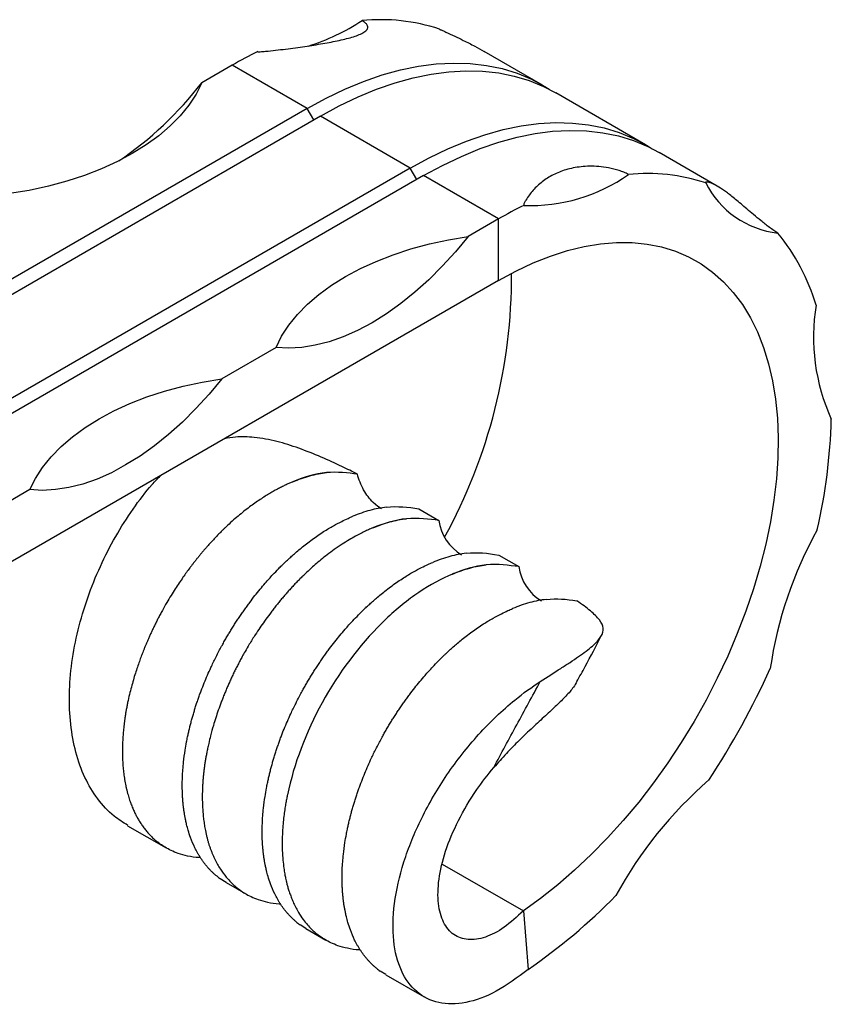
# Model space of a CAD drawing. Units: millimetres. Extents: x 25 to 1460, y 25 to 1025.
# Drawn here: x 1187 to 1274, y 246 to 350 of the extents above; entities that cross this region are included whole.
import ezdxf

# ---------------------------------------------------------------- set-up
doc = ezdxf.new("R2010")
doc.units = ezdxf.units.MM
doc.header["$LTSCALE"] = 5

msp = doc.modelspace()

# ---------------------------------------------------------------- linework, layer by layer
at = {"color": 7, "linetype": 'Continuous', "lineweight": 25}
for p, q in [((1212.69, 346.96), (1212.83, 346.94)), ((1242.89, 343.42), (1236.7, 346.99)), ((1209.94, 345.53), (1206.7, 343.66)), ((1217.89, 340.94), (1209.94, 345.53)), ((1253.85, 337.09), (1244.31, 342.6)), ((1217.89, 340.94), (1111.83, 279.71)), ((1219.31, 340.12), (1113.24, 278.89)), ((1228.85, 334.61), (1219.31, 340.12)), ((1261.46, 332.7), (1255.27, 336.27)), ((1228.85, 334.61), (1122.79, 273.38)), ((1230.27, 333.8), (1124.2, 272.57)), ((1238.22, 329.2), (1230.27, 333.8)), ((1238.22, 329.2), (1234.99, 327.34)), ((1238.22, 322.67), (1238.22, 329.2)), ((1238.22, 322.67), (1132.16, 261.44)), ((1214.59, 315.56), (1208.82, 312.23)), ((1188.43, 300.46), (1182.66, 297.13)), ((1229.77, 298.42), (1231.89, 297.2)), ((1238.26, 293.52), (1240.38, 292.3)), ((1198.83, 264.78), (1202.91, 262.43)), ((1232.25, 260.71), (1240.86, 255.74)), ((1209.28, 258.76), (1208.67, 259.15)), ((1209.28, 258.76), (1211.4, 257.53)), ((1240.86, 255.74), (1241.36, 249.52)), ((1217.77, 253.86), (1217.15, 254.25)), ((1217.76, 253.86), (1219.89, 252.63)), ((1226.25, 248.97), (1225.64, 249.35)), ((1226.25, 248.96), (1230.33, 246.6))]:
    msp.add_line(p, q, dxfattribs=at)
at = {"color": 8, "linetype": 'Continuous', "lineweight": 25}
for p, q in [((1218.6, 339.72), (1217.89, 340.94)), ((1229.56, 333.39), (1228.85, 334.61))]:
    msp.add_line(p, q, dxfattribs=at)
at = {"color": 7, "linetype": 'Continuous', "lineweight": 25, "flags": 128}
for points in [[(1217.89, 340.94), (1219.9, 342.03), (1221.91, 342.99), (1223.9, 343.81), (1225.87, 344.49), (1227.81, 345.03), (1229.72, 345.42), (1231.6, 345.66), (1233.43, 345.76), (1235.21, 345.7), (1236.93, 345.51), (1238.6, 345.16), (1240.19, 344.67), (1241.72, 344.03), (1243.16, 343.26), (1243.59, 342.99)], [(1219.31, 340.12), (1221.3, 341.21), (1223.3, 342.17), (1225.27, 342.98), (1227.23, 343.66), (1229.17, 344.2), (1231.07, 344.59), (1232.94, 344.84), (1234.76, 344.94), (1236.53, 344.89), (1238.25, 344.71), (1239.9, 344.37), (1241.49, 343.89), (1243.01, 343.27), (1244.31, 342.6)], [(1206.7, 343.66), (1206.1, 342.46), (1205.33, 341.3), (1204.42, 340.16), (1203.35, 339.08), (1202.14, 338.04), (1200.8, 337.06), (1199.33, 336.14), (1197.74, 335.3), (1196.05, 334.52), (1194.25, 333.82), (1192.37, 333.21), (1190.41, 332.68), (1188.38, 332.24), (1186.3, 331.89)], [(1228.85, 334.61), (1230.85, 335.7), (1232.84, 336.65), (1234.82, 337.47), (1236.78, 338.15), (1238.71, 338.69), (1240.62, 339.08), (1242.48, 339.33), (1244.3, 339.43), (1246.08, 339.38), (1247.79, 339.19), (1249.45, 338.86), (1251.04, 338.38), (1252.56, 337.76), (1254, 337), (1254.55, 336.66)], [(1230.27, 333.8), (1232.28, 334.89), (1234.28, 335.85), (1236.27, 336.67), (1238.24, 337.35), (1240.19, 337.88), (1242.1, 338.27), (1243.97, 338.52), (1245.8, 338.61), (1247.58, 338.56), (1249.31, 338.36), (1250.97, 338.02), (1252.57, 337.52), (1254.09, 336.89), (1255.27, 336.27)], [(1234.99, 327.34), (1233.64, 325.71), (1232.25, 324.18), (1230.81, 322.74), (1229.34, 321.42), (1227.84, 320.21), (1226.32, 319.13), (1224.79, 318.18), (1223.26, 317.37), (1221.74, 316.69), (1220.24, 316.17), (1218.76, 315.79), (1217.32, 315.56), (1215.93, 315.48), (1214.59, 315.56)], [(1214.59, 315.56), (1215.19, 316.76), (1215.96, 317.93), (1216.87, 319.06), (1217.94, 320.15), (1219.15, 321.18), (1220.49, 322.16), (1221.96, 323.08), (1223.55, 323.93), (1225.24, 324.7), (1227.04, 325.4), (1228.92, 326.02), (1230.88, 326.55), (1232.91, 326.99), (1234.99, 327.34)], [(1238.22, 322.67), (1240.07, 323.67), (1241.91, 324.54), (1243.74, 325.26), (1245.55, 325.84), (1247.32, 326.28), (1249.07, 326.56), (1250.77, 326.7), (1252.42, 326.7), (1254.02, 326.54), (1255.55, 326.23), (1257.02, 325.78), (1258.41, 325.18), (1259.73, 324.44), (1260.96, 323.56), (1262.11, 322.54), (1263.16, 321.4), (1264.12, 320.12), (1264.97, 318.72), (1265.72, 317.2), (1266.37, 315.57), (1266.9, 313.83), (1267.33, 312), (1267.64, 310.07), (1267.84, 308.06), (1267.92, 305.98), (1267.89, 303.82), (1267.74, 301.61), (1267.47, 299.34), (1267.1, 297.03), (1266.61, 294.69), (1266.01, 292.32), (1265.31, 289.94), (1264.49, 287.55), (1263.58, 285.17), (1262.57, 282.79), (1261.46, 280.44), (1260.27, 278.12), (1258.99, 275.84), (1257.62, 273.61), (1256.19, 271.44), (1254.68, 269.33), (1253.11, 267.29), (1251.48, 265.34), (1249.8, 263.48), (1248.07, 261.71), (1246.31, 260.05), (1244.51, 258.49), (1242.69, 257.06), (1240.86, 255.74)], [(1208.82, 312.23), (1207.48, 310.61), (1206.09, 309.07), (1204.65, 307.64), (1203.17, 306.32), (1201.67, 305.11), (1200.15, 304.03), (1198.62, 303.08), (1197.1, 302.26), (1195.58, 301.59), (1194.07, 301.06), (1192.6, 300.68), (1191.16, 300.46), (1189.77, 300.38), (1188.43, 300.46)], [(1188.43, 300.46), (1189.03, 301.66), (1189.79, 302.83), (1190.71, 303.96), (1191.78, 305.04), (1192.98, 306.08), (1194.33, 307.06), (1195.8, 307.98), (1197.38, 308.83), (1199.08, 309.6), (1200.88, 310.3), (1202.76, 310.91), (1204.72, 311.44), (1206.74, 311.88), (1208.82, 312.23)], [(1225.81, 298.43), (1225.42, 298.68), (1224.91, 299.11)]]:
    msp.add_lwpolyline(points, dxfattribs=at)
at = {"color": 7, "linetype": 'Continuous', "lineweight": 25}
for centre, radius, start, end in [((1211.25, 369.35), 22.81, 287.2204, 303.1786), ((1225.72, 330.43), 19.93, 71.8131, 95.745), ((1232.19, 307.05), 44.45, 116.0848, 120.0358), ((1176.46, 366.95), 38.17, 304.1673, 322.3991), ((1241.67, 348.49), 17.86, 267.628, 305.3916), ((1254.01, 314.1), 19.93, 71.8131, 95.745), ((1269.01, 337.49), 9.85, 206.9012, 263.4875), ((1260.47, 290.72), 44.45, 116.0848, 120.0358), ((1250.13, 313.35), 22.84, 17.0884, 38.9337), ((1181.84, 323.18), 57.77, 331.2743, 0.246), ((1292.64, 316.65), 20.96, 170.6315, 204.5242), ((1215.36, 309.33), 58.22, 346.9654, 358.6491), ((1221.77, 288.56), 13.84, 97.5571, 112.9203), ((1230.26, 283.66), 13.84, 97.5571, 112.9203), ((1236.91, 297.87), 5.06, 187.599, 238.8819), ((1309.39, 275.32), 42.75, 150.7717, 171.7349), ((1238.74, 278.76), 13.84, 97.5571, 112.9203), ((1245.49, 293.03), 5.16, 188.1297, 238.2945), ((1188.58, 317.03), 86.19, 326.6381, 335.6287), ((1289.74, 236.02), 44.51, 130.9507, 151.3515), ((1205.61, 301.49), 63.08, 304.5234, 315.5969)]:
    msp.add_arc(centre, radius, start, end, dxfattribs=at)
for points, knots in [([(1212.64, 346.97), (1212.66, 346.96), (1212.68, 346.96), (1212.73, 346.95), (1212.76, 346.95), (1212.83, 346.95), (1212.87, 346.95), (1213.01, 346.96), (1213.1, 346.97), (1213.38, 346.99), (1213.56, 347.01), (1214.11, 347.07), (1214.46, 347.11), (1215.53, 347.23), (1216.23, 347.32), (1217.58, 347.51), (1218.23, 347.6), (1219.49, 347.81), (1220.09, 347.91), (1220.95, 348.09), (1221.23, 348.15), (1221.78, 348.27), (1222.03, 348.33), (1222.53, 348.46), (1222.76, 348.53), (1223.2, 348.68), (1223.4, 348.75), (1223.75, 348.91), (1223.91, 349), (1224.16, 349.19), (1224.26, 349.29), (1224.33, 349.47), (1224.34, 349.53), (1224.33, 349.66), (1224.31, 349.72), (1224.22, 349.87), (1224.16, 349.94), (1223.98, 350.1), (1223.86, 350.18), (1223.73, 350.26)], [0, 0, 0, 0, 0.003906, 0.003906, 0.007812, 0.007812, 0.015625, 0.015625, 0.03125, 0.03125, 0.0625, 0.0625, 0.125, 0.125, 0.25, 0.25, 0.375, 0.375, 0.5, 0.5, 0.5625, 0.5625, 0.625, 0.625, 0.6875, 0.6875, 0.75, 0.75, 0.8125, 0.8125, 0.875, 0.875, 0.90625, 0.90625, 0.9375, 0.9375, 0.96875, 0.96875, 1, 1, 1, 1]), ([(1231.94, 349.36), (1231.95, 349.36), (1231.97, 349.35), (1232.04, 349.31), (1232.18, 349.25), (1232.39, 349.16), (1232.87, 348.94), (1233.58, 348.61), (1234.61, 348.11), (1235.67, 347.57), (1236.37, 347.17), (1236.7, 346.99)], [0, 0, 0, 0, 0.004974, 0.012031, 0.035779, 0.082638, 0.129673, 0.316926, 0.504815, 0.766564, 1, 1, 1, 1]), ([(1252.01, 333.93), (1251.87, 334.01), (1251.72, 334.09), (1251.38, 334.23), (1251.2, 334.29), (1250.84, 334.41), (1250.65, 334.46), (1250.29, 334.55), (1250.1, 334.59), (1249.56, 334.69), (1249.21, 334.73), (1248.54, 334.79), (1248.21, 334.8), (1247.27, 334.79), (1246.7, 334.72), (1245.9, 334.56), (1245.64, 334.5), (1245.14, 334.35), (1244.91, 334.27), (1244.23, 334), (1243.81, 333.79), (1243.04, 333.3), (1242.68, 333.02), (1242.04, 332.42), (1241.75, 332.1), (1241.37, 331.58), (1241.25, 331.4), (1241.08, 331.12), (1241.03, 331.03), (1240.96, 330.89), (1240.94, 330.84), (1240.91, 330.77), (1240.9, 330.74), (1240.9, 330.71), (1240.9, 330.69), (1240.9, 330.67), (1240.91, 330.66), (1240.93, 330.65)], [0, 0, 0, 0, 0.03125, 0.03125, 0.0625, 0.0625, 0.09375, 0.09375, 0.125, 0.125, 0.1875, 0.1875, 0.25, 0.25, 0.375, 0.375, 0.4375, 0.4375, 0.5, 0.5, 0.625, 0.625, 0.75, 0.75, 0.875, 0.875, 0.9375, 0.9375, 0.96875, 0.96875, 0.984375, 0.984375, 0.992188, 0.992188, 0.996094, 0.996094, 1, 1, 1, 1]), ([(1267.89, 327.71), (1267.76, 327.79), (1267.61, 327.88), (1267.31, 328.08), (1267.15, 328.19), (1266.84, 328.42), (1266.69, 328.54), (1266.39, 328.77), (1266.25, 328.89), (1265.83, 329.23), (1265.56, 329.45), (1265.07, 329.87), (1264.83, 330.07), (1264.17, 330.64), (1263.77, 330.98), (1263.23, 331.42), (1263.06, 331.56), (1262.73, 331.82), (1262.58, 331.94), (1262.13, 332.26), (1261.87, 332.45), (1261.39, 332.74), (1261.17, 332.86), (1260.79, 333.02), (1260.63, 333.08), (1260.41, 333.11), (1260.35, 333.11), (1260.27, 333.11), (1260.24, 333.1), (1260.21, 333.09), (1260.2, 333.09), (1260.19, 333.08), (1260.19, 333.07), (1260.19, 333.07), (1260.19, 333.06), (1260.2, 333.05), (1260.21, 333.05), (1260.23, 333.04)], [0, 0, 0, 0, 0.03125, 0.03125, 0.0625, 0.0625, 0.09375, 0.09375, 0.125, 0.125, 0.1875, 0.1875, 0.25, 0.25, 0.375, 0.375, 0.4375, 0.4375, 0.5, 0.5, 0.625, 0.625, 0.75, 0.75, 0.875, 0.875, 0.9375, 0.9375, 0.96875, 0.96875, 0.984375, 0.984375, 0.992187, 0.992187, 0.996094, 0.996094, 1, 1, 1, 1]), ([(1223.23, 302.11), (1222.69, 302.38), (1221.46, 302.99), (1219.37, 303.94), (1217.05, 304.87), (1214.65, 305.64), (1212.39, 306.04), (1210.51, 306.12), (1209.51, 305.94), (1209.13, 305.87)], [0, 0, 0, 0, 0.125558, 0.286348, 0.451895, 0.610525, 0.774976, 0.914937, 1, 1, 1, 1]), ([(1216.38, 301.3), (1216.99, 301.56), (1217.6, 301.77), (1218.8, 302.1), (1219.38, 302.22), (1219.95, 302.27)], [0, 0, 0, 0, 0.5, 0.5, 1, 1, 1, 1]), ([(1198.85, 264.81), (1198.35, 265.12), (1197.15, 265.86), (1195.6, 267.57), (1194.23, 269.84), (1193.27, 272.52), (1192.72, 275.5), (1192.58, 278.72), (1192.85, 282.1), (1193.52, 285.56), (1194.54, 289), (1195.89, 292.34), (1197.52, 295.52), (1199.38, 298.43), (1201, 300.58), (1202.02, 301.63), (1202.31, 301.94)], [0, 0, 0, 0, 0.055518, 0.133003, 0.210241, 0.28721, 0.36394, 0.440432, 0.516656, 0.592651, 0.668415, 0.743918, 0.819199, 0.894248, 0.96906, 1, 1, 1, 1]), ([(1216.38, 301.3), (1216.27, 301.25), (1216.03, 301.15), (1215.66, 300.98), (1215.26, 300.79), (1214.84, 300.57), (1214.39, 300.33), (1213.92, 300.06), (1213.42, 299.75), (1212.89, 299.41), (1212.34, 299.03), (1211.77, 298.62), (1211.17, 298.16), (1210.56, 297.65), (1209.92, 297.1), (1209.5, 296.71), (1209.28, 296.5)], [0, 0, 0, 0, 0.048385, 0.100281, 0.155689, 0.214613, 0.277059, 0.343037, 0.412561, 0.485651, 0.562335, 0.642634, 0.72655, 0.814084, 0.905234, 1, 1, 1, 1]), ([(1224.91, 299.11), (1224.72, 299.29), (1224.54, 299.5), (1224.2, 299.94), (1224.04, 300.18), (1223.76, 300.69), (1223.63, 300.96), (1223.4, 301.52), (1223.3, 301.81), (1223.23, 302.11)], [0, 0, 0, 0, 0.25, 0.25, 0.5, 0.5, 0.75, 0.75, 1, 1, 1, 1]), ([(1226.31, 298.6), (1225.75, 298.54), (1225.17, 298.43), (1224.27, 298.18), (1223.96, 298.09), (1223.35, 297.87), (1223.05, 297.75), (1222.75, 297.63)], [0, 0, 0, 0, 0.5, 0.5, 0.75, 0.75, 1, 1, 1, 1]), ([(1215.64, 292.83), (1215.75, 292.93), (1215.98, 293.15), (1216.36, 293.49), (1216.8, 293.87), (1217.29, 294.28), (1217.84, 294.72), (1218.63, 295.32), (1219.59, 295.98), (1220.64, 296.61), (1221.51, 297.07), (1222.19, 297.39), (1222.58, 297.56), (1222.75, 297.63)], [0, 0, 0, 0, 0.047184, 0.102018, 0.164501, 0.234633, 0.312412, 0.397839, 0.569064, 0.714893, 0.835326, 0.930362, 1, 1, 1, 1]), ([(1224.87, 296.4), (1225.48, 296.66), (1226.08, 296.87), (1227.28, 297.2), (1227.87, 297.32), (1228.44, 297.38)], [0, 0, 0, 0, 0.5, 0.5, 1, 1, 1, 1]), ([(1208.85, 296.09), (1208.74, 295.98), (1208.53, 295.77), (1208.23, 295.46), (1207.94, 295.15), (1207.66, 294.85), (1207.39, 294.55), (1207.13, 294.25), (1206.88, 293.96), (1206.64, 293.68), (1206.42, 293.41), (1206.2, 293.14), (1205.99, 292.88), (1205.8, 292.63), (1205.61, 292.39), (1205.37, 292.07), (1205.07, 291.66), (1204.7, 291.14), (1204.29, 290.55), (1203.87, 289.91), (1203.43, 289.21), (1202.97, 288.45), (1202.68, 287.91), (1202.52, 287.64)], [0, 0, 0, 0, 0.044017, 0.086767, 0.128248, 0.16846, 0.207402, 0.245074, 0.281473, 0.3166, 0.350451, 0.383028, 0.414327, 0.444349, 0.473091, 0.500554, 0.555664, 0.616174, 0.682092, 0.753425, 0.83018, 0.912367, 1, 1, 1, 1]), ([(1208.85, 296.09), (1208.92, 296.16), (1209.06, 296.3), (1209.21, 296.43), (1209.28, 296.5)], [0, 0, 0, 0, 0.499718, 1, 1, 1, 1]), ([(1224.87, 296.4), (1224.75, 296.35), (1224.5, 296.25), (1224.08, 296.05), (1223.58, 295.81), (1222.99, 295.5), (1222.33, 295.12), (1221.58, 294.65), (1220.8, 294.12), (1220.05, 293.57), (1219.37, 293.03), (1218.77, 292.52), (1218.24, 292.05), (1217.92, 291.75), (1217.76, 291.6)], [0, 0, 0, 0, 0.0476904, 0.1066456, 0.1768652, 0.2583492, 0.3510985, 0.4551141, 0.5703979, 0.6759817, 0.7717355, 0.8576575, 0.9337461, 1, 1, 1, 1]), ([(1224.13, 287.93), (1224.24, 288.03), (1224.47, 288.25), (1224.85, 288.59), (1225.28, 288.97), (1225.77, 289.39), (1226.32, 289.82), (1227.12, 290.42), (1228.08, 291.08), (1229.13, 291.71), (1229.99, 292.17), (1230.67, 292.49), (1231.06, 292.66), (1231.23, 292.73)], [0, 0, 0, 0, 0.047184, 0.102018, 0.164501, 0.234633, 0.312412, 0.397839, 0.569064, 0.714893, 0.835326, 0.930362, 1, 1, 1, 1]), ([(1234.8, 293.7), (1234.23, 293.64), (1233.65, 293.53), (1232.75, 293.28), (1232.45, 293.19), (1231.84, 292.97), (1231.54, 292.86), (1231.23, 292.73)], [0, 0, 0, 0, 0.5, 0.5, 0.75, 0.75, 1, 1, 1, 1]), ([(1208.89, 283.96), (1208.96, 284.11), (1209.12, 284.39), (1209.37, 284.82), (1209.62, 285.24), (1209.87, 285.66), (1210.13, 286.08), (1210.4, 286.49), (1210.67, 286.9), (1210.95, 287.3), (1211.23, 287.7), (1211.51, 288.1), (1211.88, 288.6), (1212.52, 289.43), (1213.34, 290.42), (1214.18, 291.36), (1214.77, 291.98), (1215.09, 292.29), (1215.21, 292.41)], [0, 0, 0, 0, 0.045489, 0.090979, 0.136468, 0.181956, 0.227444, 0.272932, 0.318418, 0.363904, 0.40939, 0.454874, 0.500357, 0.585811, 0.749141, 0.866748, 0.950371, 1, 1, 1, 1]), ([(1233.35, 291.5), (1233.96, 291.76), (1234.57, 291.97), (1235.77, 292.3), (1236.35, 292.42), (1236.92, 292.48)], [0, 0, 0, 0, 0.5, 0.5, 1, 1, 1, 1]), ([(1217.33, 291.19), (1217.22, 291.08), (1217.01, 290.86), (1216.68, 290.53), (1216.36, 290.19), (1216.04, 289.84), (1215.73, 289.49), (1215.42, 289.13), (1215.11, 288.77), (1214.81, 288.4), (1214.51, 288.02), (1214.21, 287.64), (1213.83, 287.14), (1213.21, 286.29), (1212.48, 285.22), (1211.8, 284.13), (1211.35, 283.35), (1211.1, 282.92), (1211.01, 282.74)], [0, 0, 0, 0, 0.04551, 0.091019, 0.136528, 0.182037, 0.227545, 0.273053, 0.31856, 0.364066, 0.409571, 0.455076, 0.500579, 0.587207, 0.750456, 0.861079, 0.944263, 1, 1, 1, 1]), ([(1233.35, 291.5), (1232.17, 291.01), (1230.97, 290.36), (1228.58, 288.75), (1227.4, 287.79), (1226.25, 286.71)], [0, 0, 0, 0, 0.5, 0.5, 1, 1, 1, 1]), ([(1243.29, 288.8), (1242.72, 288.75), (1242.14, 288.63), (1241.24, 288.38), (1240.93, 288.29), (1240.32, 288.08), (1240.02, 287.96), (1239.72, 287.83)], [0, 0, 0, 0, 0.5, 0.5, 0.75, 0.75, 1, 1, 1, 1]), ([(1242.66, 280.09), (1243.42, 280.58), (1244.15, 281.04), (1245.17, 281.7), (1245.5, 281.92), (1246.14, 282.33), (1246.44, 282.54), (1247.3, 283.13), (1247.79, 283.5), (1248.39, 284.03), (1248.57, 284.21), (1248.87, 284.54), (1249, 284.71), (1249.29, 285.18), (1249.37, 285.47), (1249.31, 286.04), (1249.17, 286.33), (1248.82, 286.78), (1248.68, 286.94), (1248.36, 287.26), (1248.18, 287.42), (1247.57, 287.93), (1247.09, 288.28), (1246.54, 288.66)], [0, 0, 0, 0, 0.125, 0.125, 0.1875, 0.1875, 0.25, 0.25, 0.375, 0.375, 0.4375, 0.4375, 0.5, 0.5, 0.625, 0.625, 0.75, 0.75, 0.8125, 0.8125, 0.875, 0.875, 1, 1, 1, 1]), ([(1202.52, 287.64), (1202.44, 287.5), (1202.29, 287.22), (1202.07, 286.8), (1201.87, 286.39), (1201.67, 286), (1201.49, 285.62), (1201.32, 285.25), (1201.15, 284.9), (1201, 284.55), (1200.86, 284.23), (1200.73, 283.91), (1200.6, 283.61), (1200.49, 283.32), (1200.38, 283.05), (1200.24, 282.68), (1200.07, 282.21), (1199.86, 281.6), (1199.64, 280.95), (1199.43, 280.24), (1199.22, 279.49), (1199.01, 278.69), (1198.9, 278.15), (1198.83, 277.87)], [0, 0, 0, 0, 0.0449777, 0.0885353, 0.1306717, 0.1713853, 0.2106744, 0.2485374, 0.2849726, 0.3199782, 0.3535527, 0.3856944, 0.4164018, 0.4456734, 0.473508, 0.4999043, 0.5563325, 0.6177535, 0.6841738, 0.7555999, 0.8320394, 0.9135017, 1, 1, 1, 1]), ([(1217.37, 279.07), (1217.45, 279.21), (1217.61, 279.5), (1217.85, 279.92), (1218.1, 280.34), (1218.36, 280.76), (1218.62, 281.18), (1218.89, 281.59), (1219.16, 282), (1219.43, 282.4), (1219.71, 282.8), (1219.99, 283.2), (1220.37, 283.7), (1221, 284.53), (1221.82, 285.52), (1222.67, 286.46), (1223.26, 287.08), (1223.58, 287.39), (1223.7, 287.51)], [0, 0, 0, 0, 0.045489, 0.090979, 0.136468, 0.181956, 0.227444, 0.272932, 0.318418, 0.363904, 0.40939, 0.454874, 0.500357, 0.585811, 0.749141, 0.866748, 0.950371, 1, 1, 1, 1]), ([(1232.61, 283.03), (1232.72, 283.13), (1232.95, 283.35), (1233.33, 283.7), (1233.77, 284.08), (1234.26, 284.49), (1234.81, 284.93), (1235.6, 285.52), (1236.56, 286.18), (1237.61, 286.81), (1238.48, 287.27), (1239.16, 287.59), (1239.55, 287.76), (1239.72, 287.83)], [0, 0, 0, 0, 0.047184, 0.102018, 0.164501, 0.234633, 0.312412, 0.397839, 0.569064, 0.714893, 0.835326, 0.930362, 1, 1, 1, 1]), ([(1246.55, 280.08), (1246.84, 280.61), (1247.74, 282.23), (1248.59, 283.88), (1249.16, 285)], [0, 0, 0, 0, 0.325106, 1, 1, 1, 1]), ([(1205.2, 274.2), (1205.23, 274.34), (1205.29, 274.64), (1205.4, 275.08), (1205.51, 275.52), (1205.62, 275.97), (1205.75, 276.42), (1205.88, 276.86), (1206.02, 277.31), (1206.16, 277.76), (1206.31, 278.21), (1206.47, 278.66), (1206.69, 279.24), (1207.07, 280.21), (1207.58, 281.39), (1208.14, 282.55), (1208.55, 283.35), (1208.79, 283.79), (1208.89, 283.96)], [0, 0, 0, 0, 0.045431, 0.090862, 0.136292, 0.181722, 0.227152, 0.272581, 0.31801, 0.363437, 0.408864, 0.45429, 0.499714, 0.584838, 0.750736, 0.861284, 0.944374, 1, 1, 1, 1]), ([(1211.01, 282.74), (1210.93, 282.6), (1210.77, 282.31), (1210.54, 281.87), (1210.32, 281.44), (1210.1, 281), (1209.89, 280.56), (1209.69, 280.11), (1209.49, 279.67), (1209.3, 279.22), (1209.12, 278.78), (1208.94, 278.33), (1208.72, 277.75), (1208.36, 276.78), (1207.98, 275.59), (1207.65, 274.42), (1207.46, 273.6), (1207.36, 273.15), (1207.32, 272.97)], [0, 0, 0, 0, 0.045451, 0.090901, 0.136352, 0.181802, 0.227251, 0.2727, 0.318148, 0.363595, 0.409042, 0.454487, 0.499932, 0.584926, 0.749235, 0.860742, 0.944332, 1, 1, 1, 1]), ([(1225.86, 274.17), (1225.94, 274.31), (1226.09, 274.6), (1226.34, 275.02), (1226.59, 275.45), (1226.84, 275.87), (1227.11, 276.28), (1227.37, 276.69), (1227.64, 277.1), (1227.92, 277.51), (1228.2, 277.91), (1228.48, 278.3), (1228.85, 278.81), (1229.49, 279.63), (1230.31, 280.62), (1231.15, 281.56), (1231.74, 282.18), (1232.06, 282.5), (1232.18, 282.61)], [0, 0, 0, 0, 0.045489, 0.090979, 0.136468, 0.181956, 0.227444, 0.272932, 0.318418, 0.363904, 0.40939, 0.454874, 0.500357, 0.585811, 0.749141, 0.866748, 0.950371, 1, 1, 1, 1]), ([(1232.61, 283.03), (1232.54, 282.96), (1232.4, 282.83), (1232.25, 282.68), (1232.18, 282.61)], [0, 0, 0, 0, 0.500282, 1, 1, 1, 1]), ([(1241.36, 249.52), (1240.23, 248.67), (1237.96, 246.97), (1234.69, 245.83), (1231.78, 245.81), (1229.42, 246.98), (1227.77, 249.25), (1226.94, 252.46), (1227.03, 256.43), (1228.03, 260.9), (1229.94, 265.6), (1232.64, 270.25), (1236.03, 274.56), (1239.47, 277.84), (1241.75, 279.5), (1242.66, 280.09)], [0, 0, 0, 0, 0.0602557, 0.120801, 0.1816497, 0.2428003, 0.3042487, 0.365999, 0.4280473, 0.4903976, 0.553046, 0.6159965, 0.6792452, 0.7427961, 0.7845096, 0.7845096, 0.7845096, 0.7845096]), ([(1237.72, 270.95), (1238.52, 272.45), (1239.33, 273.97), (1240.99, 277.02), (1241.83, 278.55), (1242.66, 280.09)], [0, 0, 0, 0, 0.5, 0.5, 1, 1, 1, 1]), ([(1246.54, 280.08), (1246.43, 279.89), (1246.17, 279.41), (1245.42, 278.57), (1244.4, 277.56), (1243.2, 276.45), (1241.85, 275.21), (1240.44, 273.87), (1239.04, 272.45), (1238.16, 271.45), (1237.72, 270.95)], [0, 0, 0, 0, 0.091248, 0.221778, 0.345128, 0.471615, 0.60412, 0.739533, 0.868773, 1, 1, 1, 1]), ([(1213.68, 269.3), (1213.72, 269.44), (1213.78, 269.74), (1213.88, 270.18), (1213.99, 270.62), (1214.11, 271.07), (1214.23, 271.52), (1214.36, 271.96), (1214.5, 272.41), (1214.65, 272.86), (1214.8, 273.31), (1214.96, 273.76), (1215.17, 274.34), (1215.55, 275.31), (1216.07, 276.49), (1216.63, 277.65), (1217.04, 278.45), (1217.27, 278.89), (1217.37, 279.07)], [0, 0, 0, 0, 0.045431, 0.090862, 0.136292, 0.181722, 0.227152, 0.272581, 0.31801, 0.363437, 0.408864, 0.45429, 0.499714, 0.584838, 0.750736, 0.861284, 0.944374, 1, 1, 1, 1]), ([(1198.83, 277.87), (1198.81, 277.73), (1198.75, 277.45), (1198.67, 277.03), (1198.6, 276.64), (1198.55, 276.25), (1198.49, 275.88), (1198.45, 275.53), (1198.41, 275.19), (1198.38, 274.86), (1198.35, 274.55), (1198.33, 274.25), (1198.31, 273.97), (1198.3, 273.7), (1198.29, 273.44), (1198.28, 273.1), (1198.27, 272.66), (1198.28, 272.12), (1198.3, 271.54), (1198.35, 270.93), (1198.41, 270.31), (1198.51, 269.66), (1198.59, 269.23), (1198.63, 269.01)], [0, 0, 0, 0, 0.044179, 0.087059, 0.128637, 0.168913, 0.207885, 0.245551, 0.28191, 0.31696, 0.3507, 0.383127, 0.414242, 0.444041, 0.472525, 0.499692, 0.557672, 0.620139, 0.687098, 0.758556, 0.834519, 0.914996, 1, 1, 1, 1]), ([(1205, 265.34), (1204.98, 265.45), (1204.93, 265.68), (1204.87, 266.03), (1204.81, 266.39), (1204.76, 266.75), (1204.72, 267.12), (1204.69, 267.49), (1204.67, 267.87), (1204.65, 268.25), (1204.64, 268.64), (1204.63, 269.19), (1204.65, 270.15), (1204.75, 271.4), (1204.91, 272.66), (1205.07, 273.55), (1205.16, 274.02), (1205.2, 274.2)], [0, 0, 0, 0, 0.044527, 0.089054, 0.133581, 0.178107, 0.222633, 0.267158, 0.311682, 0.356206, 0.400728, 0.445249, 0.545923, 0.721675, 0.853376, 0.946155, 1, 1, 1, 1]), ([(1222.17, 264.4), (1222.2, 264.55), (1222.26, 264.84), (1222.37, 265.28), (1222.48, 265.73), (1222.59, 266.17), (1222.72, 266.62), (1222.85, 267.07), (1222.99, 267.51), (1223.13, 267.96), (1223.28, 268.41), (1223.44, 268.86), (1223.66, 269.44), (1224.04, 270.41), (1224.55, 271.59), (1225.11, 272.76), (1225.52, 273.55), (1225.76, 273.99), (1225.86, 274.17)], [0, 0, 0, 0, 0.045431, 0.090862, 0.136292, 0.181722, 0.227152, 0.272581, 0.31801, 0.363437, 0.408864, 0.45429, 0.499714, 0.584838, 0.750736, 0.861284, 0.944374, 1, 1, 1, 1]), ([(1207.32, 272.97), (1207.29, 272.82), (1207.23, 272.53), (1207.15, 272.1), (1207.08, 271.66), (1207.01, 271.23), (1206.95, 270.8), (1206.9, 270.37), (1206.86, 269.95), (1206.82, 269.53), (1206.8, 269.11), (1206.78, 268.7), (1206.77, 268.38), (1206.76, 268.08), (1206.76, 267.7), (1206.77, 267.15), (1206.8, 266.52), (1206.85, 265.89), (1206.92, 265.28), (1207.01, 264.69), (1207.08, 264.3), (1207.12, 264.11)], [0, 0, 0, 0, 0.04543, 0.090859, 0.136288, 0.181717, 0.227145, 0.272573, 0.318, 0.363426, 0.408852, 0.454276, 0.499699, 0.515927, 0.554812, 0.629007, 0.703202, 0.777399, 0.851597, 0.925798, 1, 1, 1, 1]), ([(1240.86, 255.74), (1240.18, 255.11), (1238.82, 253.85), (1236.79, 252.83), (1234.94, 252.57), (1233.4, 253.1), (1232.3, 254.42), (1231.74, 256.42), (1231.8, 259.03), (1232.5, 262.05), (1233.87, 265.32), (1235.66, 268.36), (1237.08, 270.19), (1237.72, 270.95)], [0, 0, 0, 0, 0.0602557, 0.120801, 0.1816497, 0.2428003, 0.3042487, 0.365999, 0.4280473, 0.4903976, 0.553046, 0.6159965, 0.662932, 0.662932, 0.662932, 0.662932]), ([(1198.63, 269.01), (1198.66, 268.9), (1198.71, 268.68), (1198.79, 268.37), (1198.87, 268.06), (1198.95, 267.78), (1199.04, 267.5), (1199.13, 267.24), (1199.23, 266.99), (1199.32, 266.76), (1199.42, 266.53), (1199.51, 266.32), (1199.61, 266.12), (1199.7, 265.93), (1199.8, 265.75), (1199.93, 265.51), (1200.11, 265.2), (1200.35, 264.84), (1200.61, 264.47), (1200.9, 264.11), (1201.23, 263.75), (1201.58, 263.4), (1201.83, 263.19), (1201.96, 263.08)], [0, 0, 0, 0, 0.043296, 0.085434, 0.126414, 0.166234, 0.204893, 0.242388, 0.27872, 0.313886, 0.347884, 0.380714, 0.412375, 0.442864, 0.47218, 0.500324, 0.562116, 0.627095, 0.695265, 0.766632, 0.841204, 0.918989, 1, 1, 1, 1]), ([(1213.48, 260.44), (1213.46, 260.55), (1213.41, 260.78), (1213.35, 261.13), (1213.3, 261.49), (1213.25, 261.85), (1213.21, 262.22), (1213.18, 262.59), (1213.15, 262.97), (1213.13, 263.35), (1213.12, 263.74), (1213.12, 264.3), (1213.14, 265.25), (1213.23, 266.5), (1213.4, 267.76), (1213.55, 268.65), (1213.65, 269.12), (1213.68, 269.3)], [0, 0, 0, 0, 0.044527, 0.089054, 0.133581, 0.178107, 0.222633, 0.267158, 0.311682, 0.356206, 0.400728, 0.445249, 0.545923, 0.721675, 0.853376, 0.946155, 1, 1, 1, 1]), ([(1215.81, 268.07), (1215.78, 267.95), (1215.72, 267.66), (1215.63, 267.17), (1215.53, 266.59), (1215.44, 265.92), (1215.35, 265.15), (1215.28, 264.29), (1215.24, 263.27), (1215.25, 262.2), (1215.31, 261.17), (1215.41, 260.34), (1215.5, 259.71), (1215.58, 259.36), (1215.61, 259.21)], [0, 0, 0, 0, 0.039657, 0.089856, 0.150614, 0.221952, 0.303894, 0.396466, 0.499697, 0.641999, 0.763248, 0.863366, 0.942297, 1, 1, 1, 1]), ([(1208.33, 259.41), (1208.25, 259.47), (1208.11, 259.59), (1207.89, 259.78), (1207.68, 259.98), (1207.48, 260.19), (1207.29, 260.41), (1207.1, 260.64), (1206.91, 260.88), (1206.74, 261.12), (1206.57, 261.38), (1206.41, 261.64), (1206.2, 261.99), (1205.89, 262.59), (1205.55, 263.39), (1205.27, 264.23), (1205.11, 264.84), (1205.03, 265.19), (1205, 265.34)], [0, 0, 0, 0, 0.045509, 0.091018, 0.136526, 0.182034, 0.227542, 0.273049, 0.318555, 0.36406, 0.409565, 0.455069, 0.500572, 0.586976, 0.750459, 0.861226, 0.944408, 1, 1, 1, 1]), ([(1207.12, 264.11), (1207.15, 264), (1207.2, 263.76), (1207.28, 263.42), (1207.37, 263.09), (1207.47, 262.76), (1207.58, 262.44), (1207.7, 262.13), (1207.82, 261.82), (1207.95, 261.53), (1208.08, 261.23), (1208.23, 260.95), (1208.42, 260.59), (1208.77, 260.02), (1209.24, 259.37), (1209.77, 258.79), (1210.16, 258.42), (1210.37, 258.25), (1210.45, 258.18)], [0, 0, 0, 0, 0.045489, 0.090978, 0.136466, 0.181954, 0.227442, 0.272929, 0.318415, 0.363901, 0.409386, 0.454869, 0.500352, 0.586313, 0.749138, 0.867446, 0.95107, 1, 1, 1, 1]), ([(1221.97, 255.54), (1221.95, 255.65), (1221.9, 255.88), (1221.84, 256.23), (1221.78, 256.59), (1221.74, 256.95), (1221.7, 257.32), (1221.66, 257.69), (1221.64, 258.07), (1221.62, 258.45), (1221.61, 258.84), (1221.6, 259.4), (1221.62, 260.35), (1221.72, 261.61), (1221.89, 262.86), (1222.04, 263.75), (1222.13, 264.23), (1222.17, 264.4)], [0, 0, 0, 0, 0.044527, 0.089054, 0.133581, 0.178107, 0.222633, 0.267158, 0.311682, 0.356206, 0.400728, 0.445249, 0.545923, 0.721675, 0.853376, 0.946155, 1, 1, 1, 1]), ([(1202.3, 262.82), (1202.25, 262.86), (1202.13, 262.95), (1202.02, 263.04), (1201.96, 263.08)], [0, 0, 0, 0, 0.4995594, 1, 1, 1, 1]), ([(1206.56, 261.39), (1206.52, 261.39), (1206.05, 261.4), (1205.25, 261.53), (1204.26, 261.8), (1203.47, 262.13), (1202.84, 262.46), (1202.47, 262.71), (1202.3, 262.82)], [0, 0, 0, 0, 0.0274042, 0.291004, 0.519259, 0.7019744, 0.8622235, 1, 1, 1, 1]), ([(1216.81, 254.51), (1216.74, 254.57), (1216.59, 254.69), (1216.38, 254.88), (1216.17, 255.09), (1215.97, 255.3), (1215.77, 255.52), (1215.58, 255.74), (1215.4, 255.98), (1215.22, 256.22), (1215.05, 256.48), (1214.89, 256.74), (1214.69, 257.09), (1214.37, 257.69), (1214.03, 258.49), (1213.76, 259.33), (1213.59, 259.94), (1213.52, 260.3), (1213.48, 260.44)], [0, 0, 0, 0, 0.045509, 0.091018, 0.136526, 0.182034, 0.227542, 0.273049, 0.318555, 0.36406, 0.409565, 0.455069, 0.500572, 0.586976, 0.750459, 0.861226, 0.944408, 1, 1, 1, 1]), ([(1215.61, 259.21), (1215.63, 259.12), (1215.67, 258.9), (1215.76, 258.56), (1215.86, 258.18), (1215.99, 257.76), (1216.16, 257.3), (1216.35, 256.81), (1216.59, 256.29), (1216.91, 255.67), (1217.32, 255.02), (1217.79, 254.4), (1218.22, 253.93), (1218.6, 253.56), (1218.83, 253.37), (1218.94, 253.28)], [0, 0, 0, 0, 0.038189, 0.083313, 0.135381, 0.194405, 0.260399, 0.333374, 0.413347, 0.500332, 0.636304, 0.754313, 0.854295, 0.936205, 1, 1, 1, 1]), ([(1210.79, 257.92), (1210.96, 257.81), (1211.32, 257.56), (1211.96, 257.23), (1212.75, 256.9), (1213.74, 256.64), (1214.53, 256.5), (1215, 256.5), (1215.05, 256.5)], [0, 0, 0, 0, 0.1377765, 0.2980256, 0.480741, 0.708996, 0.9725958, 1, 1, 1, 1]), ([(1225.3, 249.61), (1225.23, 249.67), (1225.08, 249.79), (1224.86, 249.99), (1224.66, 250.19), (1224.45, 250.4), (1224.26, 250.62), (1224.07, 250.85), (1223.89, 251.08), (1223.71, 251.33), (1223.54, 251.58), (1223.38, 251.84), (1223.17, 252.19), (1222.86, 252.8), (1222.52, 253.59), (1222.24, 254.43), (1222.08, 255.04), (1222, 255.4), (1221.97, 255.54)], [0, 0, 0, 0, 0.045509, 0.091018, 0.136526, 0.182034, 0.227542, 0.273049, 0.318555, 0.36406, 0.409565, 0.455069, 0.500572, 0.586976, 0.750459, 0.861226, 0.944408, 1, 1, 1, 1]), ([(1219.27, 253.03), (1219.22, 253.07), (1219.1, 253.15), (1218.99, 253.24), (1218.94, 253.28)], [0, 0, 0, 0, 0.499559, 1, 1, 1, 1]), ([(1223.53, 251.6), (1223.49, 251.6), (1223.02, 251.6), (1222.22, 251.74), (1221.23, 252), (1220.44, 252.33), (1219.81, 252.66), (1219.44, 252.91), (1219.27, 253.03)], [0, 0, 0, 0, 0.027404, 0.291004, 0.519259, 0.701974, 0.862224, 1, 1, 1, 1]), ([(1225.3, 249.61), (1225.35, 249.57), (1225.47, 249.48), (1225.58, 249.39), (1225.64, 249.35)], [0, 0, 0, 0, 0.500441, 1, 1, 1, 1])]:
    msp.add_open_spline(points, degree=3, knots=knots, dxfattribs=at)
for points in [[(1223.23, 302.11), (1222.24, 302.22), (1221.12, 302.38), (1219.95, 302.27)], [(1226.31, 298.6), (1227.52, 298.73), (1228.57, 298.62), (1229.77, 298.42)], [(1231.89, 297.2), (1230.86, 297.3), (1229.68, 297.49), (1228.44, 297.38)], [(1234.8, 293.7), (1236, 293.84), (1237.05, 293.72), (1238.26, 293.52)], [(1215.64, 292.83), (1215.5, 292.69), (1215.35, 292.55), (1215.21, 292.41)], [(1240.38, 292.3), (1239.34, 292.4), (1238.16, 292.59), (1236.92, 292.48)], [(1217.33, 291.19), (1217.48, 291.33), (1217.62, 291.47), (1217.76, 291.6)], [(1243.29, 288.8), (1244.42, 288.93), (1245.42, 288.84), (1246.54, 288.66)], [(1224.13, 287.93), (1223.98, 287.79), (1223.84, 287.65), (1223.7, 287.51)], [(1225.82, 286.29), (1225.96, 286.43), (1226.1, 286.57), (1226.25, 286.71)], [(1225.82, 286.29), (1223.43, 283.93), (1221.24, 281.01), (1219.49, 277.84)], [(1219.49, 277.84), (1217.77, 274.7), (1216.49, 271.31), (1215.81, 268.07)], [(1208.33, 259.41), (1208.44, 259.32), (1208.55, 259.23), (1208.67, 259.15)], [(1210.79, 257.92), (1210.67, 258.01), (1210.56, 258.09), (1210.45, 258.18)], [(1216.81, 254.51), (1216.92, 254.42), (1217.04, 254.33), (1217.15, 254.25)]]:
    msp.add_open_spline(points, degree=3, dxfattribs=at)

doc.saveas('drawing.dxf')
